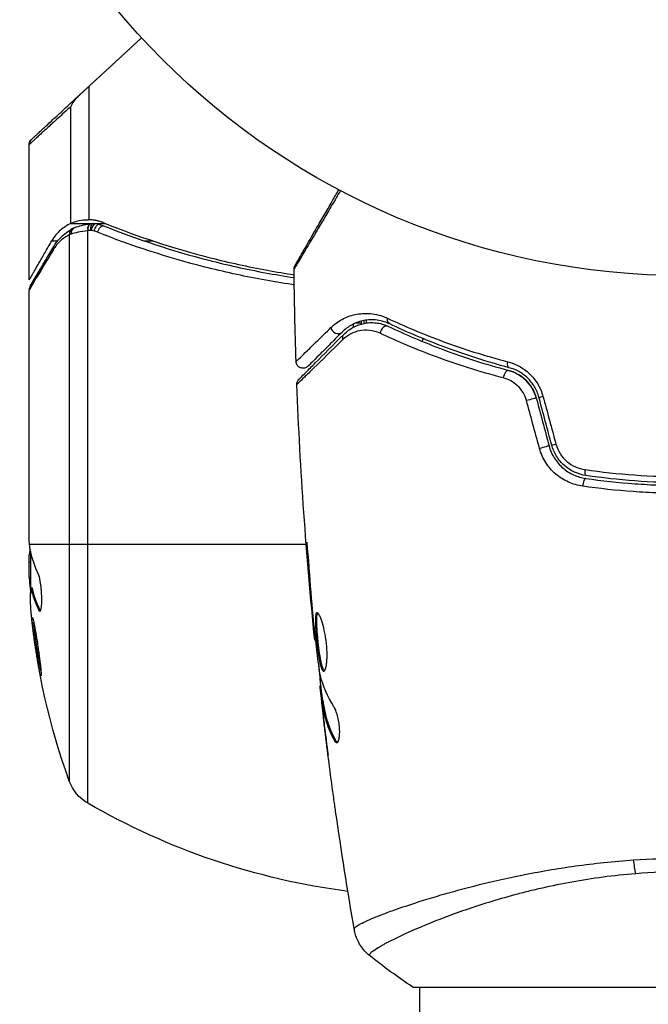
# Model space of a CAD drawing. Units: millimetres. Extents: x -3290 to 5712, y -5347 to 4543.
# Drawn here: x 3198 to 3243, y -2269 to -2199 of the extents above; entities that cross this region are included whole.
import ezdxf

# ---------------------------------------------------------------- set-up
doc = ezdxf.new("R2010")
doc.units = ezdxf.units.MM
doc.header["$LTSCALE"] = 20
doc.layers.add('2d', color=230, linetype='Continuous')
doc.layers.add('EN16630-TrainingSpace_Hatch', color=20, linetype='Continuous')

msp = doc.modelspace()

# ---------------------------------------------------------------- hatches: boundary and pattern name
at = {"layer": 'EN16630-TrainingSpace_Hatch'}
h = msp.add_hatch(dxfattribs=at)
h.set_pattern_fill('ANSI31', color=256, scale=100)
h.paths.add_polyline_path([(3068.823, 1287.608, 0.240315), (2252.739, 1293.631, 0.091763), (2075.993, 1337.02), (145.693, 1448.558, 0.185663), (-196.212, 1339.253, 0.206233), (-904.923, 1287.652, 1.224476), (-1365.6, -1381.579), (-1365.6, -2297.15, 0.414214), (-1115.6, -2547.15), (-715.269, -2547.15, 1.49599), (999.941, -3235.15), (1164.059, -3235.15, 1.026273), (3163.159, -3205), (3746, -3205, 0.414214), (4246, -2705, 0.414214), (3746, -2205), (3572.342, -2205, 0.146061), (3654.15, -1930.928), (3654.15, -1379.736, 1.169697)])
h.paths.add_polyline_path([(283.6, -266.322), (1755.85, -351.393), (1755.85, -1930.928, 0.128098), (1819.384, -2174.85), (283.6, -2174.85)], flags=16)
h.paths.add_polyline_path([(500, 2023.41, 1), (-500, 2023.41, 1)])
h.paths.add_polyline_path([(2664, 2023.41, 1), (1664, 2023.41, 1)])

# ---------------------------------------------------------------- linework, layer by layer
at = {"layer": '2d'}
for p, q in [((3203.29, -2212.988), (3203.29, -2203.412)), ((3201.971, -2213.26), (3201.971, -2204.875)), ((3199, -2217.297), (3199, -2207.589)), ((3201.971, -2213.26), (3203.504, -2213.26)), ((3203.374, -2213.277), (3203.393, -2213.274)), ((3203.81, -2213.26), (3204.479, -2213.26)), ((3201.871, -2214.057), (3201.871, -2253.23)), ((3203.189, -2254.806), (3203.189, -2213.772)), ((3200.622, -2214.487), (3201.046, -2214.487)), ((3207.204, -2214.487), (3207.827, -2214.487)), ((3199, -2236.015), (3199, -2218.004)), ((3222.24, -2220.683), (3222.24, -2220.459)), ((3222.8, -2220.392), (3222.388, -2220.392)), ((3222.8, -2220.392), (3222.8, -2220.461)), ((3223, -2220.413), (3223, -2220.214)), ((3223.163, -2220.385), (3223.163, -2220.184)), ((3199.021, -2236.25), (3218.85, -2236.25)), ((3218.891, -2236.25), (3218.891, -2236.25)), ((3199.1, -2236.755), (3199.1, -2239.408)), ((3218.986, -2236.943), (3218.937, -2236.943)), ((3199, -2238.601), (3199, -2237.017)), ((3199.1, -2237.528), (3199, -2237.528)), ((3199.1, -2239.045), (3199.029, -2239.045)), ((3199.223, -2239.405), (3199.122, -2239.405)), ((3199.771, -2240.957), (3199.67, -2240.957)), ((3219.316, -2240.999), (3219.271, -2240.999)), ((3219.409, -2242.025), (3219.364, -2242.025)), ((3219.531, -2243.135), (3219.465, -2243.135)), ((3219.914, -2246.408), (3219.832, -2246.408)), ((3219.933, -2246.573), (3219.838, -2246.573)), ((3220.067, -2247.449), (3219.966, -2247.449)), ((3220.097, -2247.6), (3219.997, -2247.6)), ((3220.015, -2248.011), (3219.999, -2248.011)), ((3220.061, -2248.011), (3220.061, -2248.011)), ((3220.157, -2249.255), (3220.15, -2249.255)), ((3220.977, -2250.318), (3220.873, -2250.318)), ((3227, -2261.855), (3227, -2261.855)), ((3226.5, -2268), (3265.5, -2268)), ((3227, -3142), (3227, -2268))]:
    msp.add_line(p, q, dxfattribs=at)
msp.add_circle((3246, -2164), 53, dxfattribs=at)
for start, end in [(148.31785, 148.31982), (154.61748, 158.43811)]:
    msp.add_arc((3229.948, -2222.8), 3, start, end, dxfattribs=at)
at = {"layer": '2d', "extrusion": (0, 0, -1)}
for centre, radius, start, end in [((-3248.9, -2236.25), 49.9, 356.18651, 356.37206), ((-3248.9, -2236.25), 50, 340.14775, 354.42249), ((-3204.693, -2252.211), 3, 300.10174, 340.14775), ((-3228.265, -2211.55), 50, 277.38092, 300.10174)]:
    msp.add_arc(centre, radius, start, end, dxfattribs=at)
at = {"layer": '2d'}
for centre, major_axis, ratio, start_param, end_param in [((3202.342, -2214.057), (-0.236, 0.441), 0.925423, 0.000039, 1.111085), ((3202.452, -2214.009), (-0.172, 0.47), 0.884978, -0.000013, 1.258086), ((3203.439, -2213.772), (-0.066, 0.496), 0.498291, 0, 1.505044), ((3203.458, -2213.77), (-0.065, 0.496), 0.49795, 0, 1.505539), ((3203.636, -2213.747), (-0.06, 0.496), 0.494864, -0.000001, 1.511252), ((3201.191, -2215.153), (-0.43, 0.255), 0.879292, 0, 0.593981), ((3221.074, -2220.684), (-0.354, 0.354), 0.858093, 0.936343, 3.141593), ((3224.537, -2221.082), (0.215, 0.451), 0.738794, 0, 2.001711), ((3233.221, -2224.265), (0.128, 0.483), 0.452672, 0, 1.804422), ((3236.013, -2225.583), (0.483, 0.129), 0.013447, 3.141593, 4.298037), ((3236.93, -2229.005), (0.483, 0.129), 0.032323, 3.141593, 4.326459), ((3238.812, -2232.019), (0.072, 0.495), 0.269641, 0, 1.748088), ((3248.9, -2235.924), (-49.995, 0), 0.886633, 0.070459, 0.087901), ((3248.9, -2237.759), (-49.974, 0), 0.372483, 0.088567, 0.172666)]:
    msp.add_ellipse(centre, major_axis=major_axis, ratio=ratio, start_param=start_param, end_param=end_param, dxfattribs=at)
at = {"layer": '2d', "extrusion": (0, 0, -1)}
for centre, major_axis, ratio, start_param, end_param in [((3203.714, -2213.751), (0.1, 0.49), 0.488334, 4.612807, 6.283185), ((3203.898, -2213.795), (0.137, 0.481), 0.47782, 4.577178, 6.283185), ((3204.145, -2213.88), (0.186, 0.464), 0.459792, 4.529702, 6.283185), ((3225.053, -2219.998), (0.215, 0.451), 0.71706, 3.141593, 4.29116), ((3221.923, -2221.532), (-0.354, 0.354), 0.819777, 5.314265, 6.283185), ((3233.528, -2223.105), (0.128, 0.483), 0.440374, 3.141593, 4.484937), ((3234.854, -2225.894), (0.483, 0.129), 0.001815, 0, 2.030732), ((3235.771, -2229.316), (0.483, 0.129), 0.020866, 0, 2.00228), ((3238.985, -2230.832), (0.072, 0.495), 0.26225, 3.141593, 4.539766), ((3248.9, -2235.1), (49.984, 0), 0.385779, 2.968909, 3.057634), ((3248.9, -2240.176), (49.809, 0), 0.438198, 3.098827, 3.176946), ((3248.9, -2237.759), (49.874, 0), 0.372483, 2.968576, 3.052848), ((3242.78, -2258.211), (-0.24, 2.99), 0.174612, 4.139839, 4.499127)]:
    msp.add_ellipse(centre, major_axis=major_axis, ratio=ratio, start_param=start_param, end_param=end_param, dxfattribs=at)
at = {"layer": '2d'}
for points, weights in [([(3207.05, -2199.942), (3205.769, -2201.124), (3204.515, -2202.282), (3203.29, -2203.412)], [0.999467913094, 0.999044688549, 0.999222050852, 1]), ([(3203.29, -2203.412), (3202.997, -2203.682), (3202.736, -2203.922), (3202.516, -2204.126)], [1, 0.990567849651, 0.990567849651, 1]), ([(3199.161, -2207.222), (3199.161, -2207.222), (3200.295, -2206.175), (3202.516, -2204.126)], [0.992616043816, 0.983720868043, 0.986182186772, 1]), ([(3201.971, -2204.875), (3200.003, -2206.673), (3199, -2207.589), (3199, -2207.589)], [1, 0.987749480855, 0.985446819713, 0.993092016574]), ([(3199, -2217.297), (3199, -2217.297), (3199.547, -2216.35), (3200.622, -2214.487)], [0.983775506511, 0.983775506511, 0.989183671007, 1])]:
    msp.add_rational_spline(points, weights, degree=3, dxfattribs=at)
for points, knots in [([(3202.516, -2204.126), (3202.393, -2204.24), (3202.288, -2204.363), (3202.107, -2204.615), (3202.031, -2204.746), (3201.971, -2204.875)], [0, 0, 0, 0, 0.000658485, 0.000658485, 0.001316969, 0.001316969, 0.001316969, 0.001316969]), ([(3199, -2207.589), (3199, -2207.589), (3199, -2207.589), (3199, -2207.587), (3199, -2207.585), (3199, -2207.581), (3199, -2207.578), (3199.001, -2207.569), (3199.001, -2207.562), (3199.004, -2207.519), (3199.01, -2207.483), (3199.036, -2207.395), (3199.061, -2207.345), (3199.106, -2207.28), (3199.122, -2207.262), (3199.144, -2207.239), (3199.149, -2207.233), (3199.157, -2207.225), (3199.159, -2207.224), (3199.161, -2207.222)], [0, 0, 0, 0, 0.00001341, 0.00001341, 0.00058538, 0.00058538, 0.00134803, 0.00134803, 0.00338209, 0.00338209, 0.01427035, 0.01427035, 0.03070866, 0.03070866, 0.03792686, 0.03792686, 0.04032753, 0.04032753, 0.04112756, 0.04112756, 0.04112756, 0.04112756]), ([(3199.013, -2207.474), (3199.013, -2207.474), (3199.019, -2207.465), (3199.038, -2207.432), (3199.046, -2207.418), (3199.063, -2207.388), (3199.069, -2207.377), (3199.081, -2207.356), (3199.086, -2207.349), (3199.094, -2207.334), (3199.097, -2207.329), (3199.103, -2207.319), (3199.105, -2207.315), (3199.109, -2207.308), (3199.111, -2207.306), (3199.115, -2207.299), (3199.117, -2207.294), (3199.123, -2207.284), (3199.125, -2207.281), (3199.128, -2207.276), (3199.129, -2207.274), (3199.132, -2207.269), (3199.133, -2207.267), (3199.137, -2207.261), (3199.138, -2207.258), (3199.142, -2207.251), (3199.144, -2207.247), (3199.149, -2207.24), (3199.151, -2207.237), (3199.154, -2207.23), (3199.155, -2207.228), (3199.157, -2207.225), (3199.157, -2207.226), (3199.157, -2207.226)], [0, 0, 0, 0, 0.001149775, 0.001149775, 0.001724662, 0.001724662, 0.002012105, 0.002012105, 0.002155827, 0.002155827, 0.002227688, 0.002227688, 0.002263619, 0.002263619, 0.002281584, 0.002281584, 0.002299549, 0.002299549, 0.002317514, 0.002317514, 0.00233548, 0.00233548, 0.00237141, 0.00237141, 0.002443271, 0.002443271, 0.002586993, 0.002586993, 0.002874436, 0.002874436, 0.003449324, 0.003449324, 0.004599098, 0.004599098, 0.004599098, 0.004599098]), ([(3218.051, -2216.267), (3218.051, -2216.267), (3218.053, -2216.262), (3218.062, -2216.247), (3218.066, -2216.24), (3218.076, -2216.223), (3218.078, -2216.22), (3218.082, -2216.212), (3218.084, -2216.209), (3218.108, -2216.168), (3218.144, -2216.105), (3218.252, -2215.917), (3218.325, -2215.791), (3218.46, -2215.557), (3218.51, -2215.471), (3218.616, -2215.287), (3218.673, -2215.189), (3218.973, -2214.668), (3219.266, -2214.161), (3219.766, -2213.295), (3219.943, -2212.988), (3220.316, -2212.343), (3220.511, -2212.005), (3220.867, -2211.388), (3221.026, -2211.114), (3221.188, -2210.833)], [0.03007316, 0.03007316, 0.03007316, 0.03007316, 0.0365021, 0.0365021, 0.04015231, 0.04015231, 0.04106486, 0.04106486, 0.04197741, 0.04197741, 0.04380252, 0.04380252, 0.04562762, 0.04562762, 0.04654017, 0.04654017, 0.04745273, 0.04745273, 0.05110294, 0.05110294, 0.05292804, 0.05292804, 0.05475315, 0.05475315, 0.05614804, 0.05614804, 0.05614804, 0.05614804]), ([(3221.304, -2210.895), (3221.096, -2211.248), (3220.894, -2211.592), (3220.493, -2212.272), (3220.295, -2212.609), (3219.917, -2213.252), (3219.737, -2213.557), (3219.229, -2214.418), (3218.932, -2214.922), (3218.627, -2215.44), (3218.569, -2215.537), (3218.461, -2215.721), (3218.41, -2215.806), (3218.272, -2216.04), (3218.197, -2216.166), (3218.084, -2216.356), (3218.046, -2216.419), (3218.019, -2216.464), (3218.016, -2216.468), (3218.012, -2216.476), (3218.009, -2216.479), (3218, -2216.495), (3217.995, -2216.503), (3217.986, -2216.517), (3217.984, -2216.522), (3217.984, -2216.522)], [0.00194377, 0.00194377, 0.00194377, 0.00194377, 0.00372039, 0.00372039, 0.00558058, 0.00558058, 0.00744077, 0.00744077, 0.01116116, 0.01116116, 0.01209126, 0.01209126, 0.01302136, 0.01302136, 0.01488155, 0.01488155, 0.01674174, 0.01674174, 0.01767184, 0.01767184, 0.01860194, 0.01860194, 0.02232232, 0.02232232, 0.02888402, 0.02888402, 0.02888402, 0.02888402]), ([(3202.858, -2213.009), (3202.658, -2213.034), (3202.479, -2213.076), (3202.182, -2213.169), (3202.061, -2213.219), (3201.971, -2213.26)], [0.000526185, 0.000526185, 0.000526185, 0.000526185, 0.001315456, 0.001315456, 0.002104727, 0.002104727, 0.002104727, 0.002104727]), ([(3204.342, -2213.205), (3204.22, -2213.155), (3204.066, -2213.103), (3203.788, -2213.04), (3203.686, -2213.022), (3203.487, -2212.998), (3203.39, -2212.99), (3203.29, -2212.988)], [0, 0, 0, 0, 0.000837367, 0.000837367, 0.001256051, 0.001256051, 0.001614486, 0.001614486, 0.001614486, 0.001614486]), ([(3201.971, -2213.26), (3201.705, -2213.382), (3201.46, -2213.539), (3201.123, -2213.837), (3201.015, -2213.946), (3200.811, -2214.192), (3200.714, -2214.328), (3200.622, -2214.487)], [0, 0, 0, 0, 0.5, 0.5, 0.75, 0.75, 1, 1, 1, 1]), ([(3200.761, -2214.898), (3201.023, -2214.457), (3201.331, -2214.145), (3201.809, -2213.789), (3201.955, -2213.697), (3202.106, -2213.616)], [0, 0, 0, 0, 0.2877109, 0.2877109, 0.4071689, 0.4071689, 0.4071689, 0.4071689]), ([(3202.28, -2213.539), (3202.408, -2213.492), (3202.575, -2213.438), (3202.947, -2213.346), (3203.153, -2213.306), (3203.374, -2213.277)], [0, 0, 0, 0, 0.080246, 0.080246, 0.1557756, 0.1557756, 0.1557756, 0.1557756]), ([(3202.28, -2213.539), (3202.407, -2213.493), (3202.573, -2213.439), (3202.945, -2213.346), (3203.152, -2213.306), (3203.374, -2213.277)], [0, 0, 0, 0, 0.0798684, 0.0798684, 0.1557777, 0.1557777, 0.1557777, 0.1557777]), ([(3204.332, -2213.416), (3206.727, -2214.379), (3209.236, -2215.211), (3213.185, -2216.225), (3214.532, -2216.524), (3216.597, -2216.908), (3217.291, -2217.024), (3217.991, -2217.129)], [0, 0, 0, 0, 0.00862373, 0.00862373, 0.0129356, 0.0129356, 0.01507324, 0.01507324, 0.01507324, 0.01507324]), ([(3204.342, -2213.205), (3206.77, -2214.184), (3209.311, -2215.026), (3213.307, -2216.049), (3214.67, -2216.349), (3216.7, -2216.722), (3217.342, -2216.829), (3217.988, -2216.926)], [0, 0, 0, 0, 0.00869705, 0.00869705, 0.01304558, 0.01304558, 0.0150207, 0.0150207, 0.0150207, 0.0150207]), ([(3201.871, -2214.057), (3201.649, -2214.175), (3201.44, -2214.32), (3201.149, -2214.587), (3201.055, -2214.684), (3200.876, -2214.9), (3200.79, -2215.018), (3200.709, -2215.153)], [0, 0, 0, 0, 0.001998239, 0.001998239, 0.002997359, 0.002997359, 0.003996479, 0.003996479, 0.003996479, 0.003996479]), ([(3203.189, -2213.772), (3202.932, -2213.801), (3202.704, -2213.838), (3202.302, -2213.923), (3202.134, -2213.969), (3202.004, -2214.009)], [0, 0, 0, 0, 0.000882531, 0.000882531, 0.001765062, 0.001765062, 0.001765062, 0.001765062]), ([(3203.387, -2213.747), (3203.344, -2213.753), (3203.301, -2213.758), (3203.258, -2213.763), (3203.242, -2213.765), (3203.225, -2213.768), (3203.208, -2213.77)], [0, 0, 0, 0, 0.0001497446, 0.0001497446, 0.0001497446, 0.0002085296, 0.0002085296, 0.0002085296, 0.0002085296]), ([(3217.998, -2217.651), (3217.943, -2217.643), (3217.888, -2217.634), (3217.115, -2217.52), (3216.403, -2217.402), (3214.295, -2217.015), (3212.923, -2216.714), (3208.902, -2215.691), (3206.345, -2214.852), (3203.902, -2213.88)], [0.00205324, 0.00205324, 0.00205324, 0.00205324, 0.0022235, 0.0022235, 0.00444701, 0.00444701, 0.00889401, 0.00889401, 0.01778802, 0.01778802, 0.01778802, 0.01778802]), ([(3199.069, -2217.749), (3199.241, -2217.46), (3199.64, -2216.786), (3200.377, -2215.544), (3200.563, -2215.232), (3200.761, -2214.898)], [0, 0, 0, 0, 0.817849, 0.817849, 1.062668, 1.062668, 1.062668, 1.062668]), ([(3200.709, -2215.153), (3200.27, -2215.886), (3199.901, -2216.501), (3199.468, -2217.224), (3199.343, -2217.431), (3199.138, -2217.774), (3199.057, -2217.909), (3199, -2218.004)], [0, 0, 0, 0, 0.00535017, 0.00535017, 0.00802526, 0.00802526, 0.01070034, 0.01070034, 0.01070034, 0.01070034]), ([(3217.984, -2216.522), (3217.983, -2216.468), (3217.991, -2216.413), (3218.014, -2216.345), (3218.02, -2216.328), (3218.033, -2216.299), (3218.039, -2216.287), (3218.047, -2216.273), (3218.049, -2216.27), (3218.05, -2216.268), (3218.05, -2216.267), (3218.051, -2216.267), (3218.051, -2216.267), (3218.051, -2216.267)], [0, 0, 0, 0, 0.01618521, 0.01618521, 0.02162878, 0.02162878, 0.02570578, 0.02570578, 0.02646963, 0.02646963, 0.02661285, 0.02661285, 0.02662533, 0.02662533, 0.02662533, 0.02662533]), ([(3220.62, -2220.719), (3220.862, -2220.482), (3221.128, -2220.288), (3221.707, -2219.975), (3222.02, -2219.856), (3222.533, -2219.745), (3222.711, -2219.719), (3223.078, -2219.695), (3223.266, -2219.697), (3223.844, -2219.749), (3224.248, -2219.844), (3224.67, -2220.042)], [0, 0, 0, 0, 0.001963063, 0.001963063, 0.003926126, 0.003926126, 0.004907657, 0.004907657, 0.005889189, 0.005889189, 0.007852252, 0.007852252, 0.007852252, 0.007852252]), ([(3224.67, -2220.042), (3225.881, -2220.611), (3227.205, -2221.174), (3230.075, -2222.23), (3231.62, -2222.724), (3233.291, -2223.16)], [0, 0, 0, 0, 0.00567021, 0.00567021, 0.01134043, 0.01134043, 0.01134043, 0.01134043]), ([(3218.128, -2223.147), (3218.128, -2223.147), (3218.132, -2223.143), (3218.142, -2223.133), (3218.148, -2223.128), (3218.16, -2223.116), (3218.165, -2223.111), (3218.176, -2223.101), (3218.179, -2223.098), (3218.264, -2223.018), (3218.518, -2222.772), (3219.145, -2222.162), (3219.394, -2221.919), (3219.959, -2221.366), (3220.275, -2221.057), (3220.62, -2220.719)], [0.02281952, 0.02281952, 0.02281952, 0.02281952, 0.02808898, 0.02808898, 0.03089788, 0.03089788, 0.03230233, 0.03230233, 0.03370678, 0.03370678, 0.03932457, 0.03932457, 0.04213347, 0.04213347, 0.04494237, 0.04494237, 0.04494237, 0.04494237]), ([(3224.838, -2220.45), (3224.474, -2220.276), (3224.13, -2220.197), (3223.64, -2220.156), (3223.482, -2220.155), (3223.173, -2220.178), (3223.024, -2220.201), (3222.595, -2220.299), (3222.333, -2220.402), (3221.85, -2220.671), (3221.629, -2220.836), (3221.428, -2221.037)], [0, 0, 0, 0, 0.001851544, 0.001851544, 0.002777316, 0.002777316, 0.003703088, 0.003703088, 0.005554632, 0.005554632, 0.007406175, 0.007406175, 0.007406175, 0.007406175]), ([(3221.569, -2221.179), (3221.775, -2220.973), (3222.003, -2220.809), (3222.484, -2220.555), (3222.738, -2220.465), (3223.142, -2220.385), (3223.28, -2220.368), (3223.565, -2220.355), (3223.711, -2220.359), (3224.151, -2220.408), (3224.449, -2220.486), (3224.752, -2220.63)], [0, 0, 0, 0, 0.001345717, 0.001345717, 0.002691433, 0.002691433, 0.003364292, 0.003364292, 0.00403715, 0.00403715, 0.005382867, 0.005382867, 0.005382867, 0.005382867]), ([(3224.752, -2220.63), (3225.939, -2221.195), (3227.249, -2221.76), (3230.11, -2222.83), (3231.66, -2223.335), (3233.349, -2223.782)], [0, 0, 0, 0, 0.00577336, 0.00577336, 0.01154671, 0.01154671, 0.01154671, 0.01154671]), ([(3233.4, -2223.589), (3231.743, -2223.15), (3230.209, -2222.652), (3227.359, -2221.589), (3226.043, -2221.023), (3224.838, -2220.45)], [0, 0, 0, 0, 0.00561537, 0.00561537, 0.01123074, 0.01123074, 0.01123074, 0.01123074]), ([(3218.332, -2224.416), (3218.332, -2224.416), (3218.337, -2224.411), (3218.351, -2224.397), (3218.358, -2224.39), (3218.373, -2224.375), (3218.376, -2224.372), (3218.383, -2224.365), (3218.386, -2224.362), (3218.401, -2224.347), (3218.425, -2224.323), (3218.537, -2224.211), (3218.666, -2224.082), (3218.933, -2223.815), (3219.036, -2223.712), (3219.262, -2223.486), (3219.385, -2223.363), (3220.054, -2222.694), (3220.747, -2222.001), (3221.569, -2221.179)], [0.02464336, 0.02464336, 0.02464336, 0.02464336, 0.03015026, 0.03015026, 0.03316528, 0.03316528, 0.03391904, 0.03391904, 0.0346728, 0.0346728, 0.03618031, 0.03618031, 0.03919533, 0.03919533, 0.04070285, 0.04070285, 0.04221036, 0.04221036, 0.04824041, 0.04824041, 0.04824041, 0.04824041]), ([(3221.428, -2221.037), (3221.086, -2221.379), (3220.775, -2221.69), (3220.359, -2222.106), (3220.228, -2222.237), (3219.985, -2222.48), (3219.872, -2222.594), (3219.357, -2223.108), (3219.109, -2223.357), (3219.038, -2223.427), (3219.034, -2223.431), (3219.028, -2223.437), (3219.025, -2223.44), (3219.017, -2223.448), (3219.012, -2223.453), (3219, -2223.465), (3218.995, -2223.47), (3218.985, -2223.48), (3218.981, -2223.484), (3218.981, -2223.484)], [0, 0, 0, 0, 0.00280724, 0.00280724, 0.00421086, 0.00421086, 0.00561448, 0.00561448, 0.01122897, 0.01122897, 0.01193078, 0.01193078, 0.01263259, 0.01263259, 0.01403621, 0.01403621, 0.01684345, 0.01684345, 0.02211228, 0.02211228, 0.02211228, 0.02211228]), ([(3224.145, -2221.126), (3223.885, -2221.004), (3223.633, -2220.941), (3223.142, -2220.888), (3222.903, -2220.901), (3222.456, -2220.988), (3222.244, -2221.062), (3221.845, -2221.269), (3221.656, -2221.402), (3221.484, -2221.571)], [0, 0, 0, 0, 0.001259257, 0.001259257, 0.002518515, 0.002518515, 0.003777772, 0.003777772, 0.005037029, 0.005037029, 0.005037029, 0.005037029]), ([(3232.978, -2224.321), (3231.247, -2223.87), (3229.654, -2223.359), (3226.714, -2222.274), (3225.366, -2221.7), (3224.145, -2221.126)], [0, 0, 0, 0, 0.00590649, 0.00590649, 0.01181297, 0.01181297, 0.01181297, 0.01181297]), ([(3221.484, -2221.571), (3220.65, -2222.389), (3219.948, -2223.076), (3219.269, -2223.739), (3219.143, -2223.862), (3218.913, -2224.086), (3218.809, -2224.187), (3218.535, -2224.454), (3218.403, -2224.582), (3218.285, -2224.695), (3218.259, -2224.719), (3218.241, -2224.735), (3218.238, -2224.738), (3218.232, -2224.745), (3218.228, -2224.748), (3218.213, -2224.762), (3218.206, -2224.769), (3218.191, -2224.784), (3218.186, -2224.788), (3218.186, -2224.788)], [0, 0, 0, 0, 0.00608343, 0.00608343, 0.00760429, 0.00760429, 0.00912515, 0.00912515, 0.01216686, 0.01216686, 0.01368772, 0.01368772, 0.01444815, 0.01444815, 0.01520858, 0.01520858, 0.01825029, 0.01825029, 0.02381452, 0.02381452, 0.02381452, 0.02381452]), ([(3218.981, -2223.484), (3218.961, -2223.504), (3218.939, -2223.522), (3218.894, -2223.554), (3218.87, -2223.568), (3218.81, -2223.598), (3218.771, -2223.611), (3218.693, -2223.628), (3218.653, -2223.632), (3218.572, -2223.629), (3218.532, -2223.623), (3218.455, -2223.602), (3218.417, -2223.586), (3218.348, -2223.547), (3218.315, -2223.523), (3218.256, -2223.468), (3218.23, -2223.437), (3218.186, -2223.37), (3218.169, -2223.333), (3218.139, -2223.248), (3218.129, -2223.197), (3218.128, -2223.147)], [0, 0, 0, 0, 0.0084355, 0.0084355, 0.0166369, 0.0166369, 0.0286592, 0.0286592, 0.0406815, 0.0406815, 0.0527038, 0.0527038, 0.0647261, 0.0647261, 0.0767484, 0.0767484, 0.0887707, 0.0887707, 0.100793, 0.100793, 0.1158822, 0.1158822, 0.1158822, 0.1158822]), ([(3233.291, -2223.16), (3233.573, -2223.233), (3233.846, -2223.34), (3234.241, -2223.556), (3234.371, -2223.638), (3234.619, -2223.818), (3234.738, -2223.916), (3234.962, -2224.129), (3235.069, -2224.244), (3235.268, -2224.491), (3235.36, -2224.622), (3235.607, -2225.031), (3235.735, -2225.328), (3235.82, -2225.641)], [0, 0, 0, 0, 0.000959727, 0.000959727, 0.001439591, 0.001439591, 0.001919454, 0.001919454, 0.002399318, 0.002399318, 0.002879181, 0.002879181, 0.003838909, 0.003838909, 0.003838909, 0.003838909]), ([(3235.53, -2225.712), (3235.458, -2225.443), (3235.349, -2225.187), (3235.139, -2224.836), (3235.061, -2224.723), (3234.892, -2224.511), (3234.802, -2224.413), (3234.611, -2224.231), (3234.512, -2224.147), (3234.302, -2223.993), (3234.193, -2223.924), (3233.861, -2223.741), (3233.633, -2223.651), (3233.4, -2223.589)], [0, 0, 0, 0, 0.000837423, 0.000837423, 0.001256134, 0.001256134, 0.001674846, 0.001674846, 0.002093557, 0.002093557, 0.002512269, 0.002512269, 0.003349692, 0.003349692, 0.003349692, 0.003349692]), ([(3235.337, -2225.764), (3235.272, -2225.524), (3235.177, -2225.293), (3234.92, -2224.854), (3234.764, -2224.656), (3234.404, -2224.306), (3234.205, -2224.16), (3233.785, -2223.926), (3233.567, -2223.84), (3233.349, -2223.782)], [0, 0, 0, 0, 0.000754737, 0.000754737, 0.001509473, 0.001509473, 0.00226421, 0.00226421, 0.003018947, 0.003018947, 0.003018947, 0.003018947]), ([(3233.349, -2223.782), (3233.575, -2223.842), (3233.798, -2223.932), (3234.11, -2224.108), (3234.211, -2224.173), (3234.406, -2224.319), (3234.5, -2224.399), (3234.764, -2224.657), (3234.919, -2224.854), (3235.174, -2225.287), (3235.271, -2225.518), (3235.337, -2225.764)], [0, 0, 0, 0, 0.000760497, 0.000760497, 0.001140745, 0.001140745, 0.001520994, 0.001520994, 0.002281491, 0.002281491, 0.003041988, 0.003041988, 0.003041988, 0.003041988]), ([(3218.186, -2224.788), (3218.184, -2224.735), (3218.191, -2224.68), (3218.217, -2224.593), (3218.231, -2224.559), (3218.26, -2224.506), (3218.272, -2224.487), (3218.3, -2224.45), (3218.316, -2224.432), (3218.332, -2224.416)], [0, 0, 0, 0, 0.01617283, 0.01617283, 0.0271653, 0.0271653, 0.0340586, 0.0340586, 0.04108883, 0.04108883, 0.04108883, 0.04108883]), ([(3234.64, -2225.952), (3234.583, -2225.745), (3234.5, -2225.552), (3234.282, -2225.191), (3234.15, -2225.029), (3233.854, -2224.748), (3233.689, -2224.629), (3233.345, -2224.441), (3233.163, -2224.369), (3232.978, -2224.321)], [0, 0, 0, 0, 0.000633008, 0.000633008, 0.001266016, 0.001266016, 0.001899024, 0.001899024, 0.002532032, 0.002532032, 0.002532032, 0.002532032]), ([(3236.254, -2229.186), (3236.337, -2229.497), (3236.467, -2229.793), (3236.801, -2230.325), (3237.01, -2230.568), (3237.359, -2230.872), (3237.482, -2230.964), (3237.739, -2231.13), (3237.876, -2231.205), (3238.292, -2231.395), (3238.582, -2231.481), (3238.884, -2231.525)], [0, 0, 0, 0, 0.000962618, 0.000962618, 0.001925236, 0.001925236, 0.002406545, 0.002406545, 0.002887854, 0.002887854, 0.003850472, 0.003850472, 0.003850472, 0.003850472]), ([(3238.913, -2231.327), (3238.341, -2231.243), (3237.797, -2230.993), (3237.141, -2230.414), (3236.951, -2230.19), (3236.64, -2229.689), (3236.524, -2229.421), (3236.447, -2229.134)], [0, 0, 0, 0, 0.001770151, 0.001770151, 0.002655226, 0.002655226, 0.003540301, 0.003540301, 0.003540301, 0.003540301]), ([(3236.752, -2229.068), (3236.818, -2229.311), (3236.918, -2229.537), (3237.186, -2229.958), (3237.348, -2230.145), (3237.907, -2230.626), (3238.365, -2230.83), (3238.845, -2230.898)], [0, 0, 0, 0, 0.000742905, 0.000742905, 0.001485811, 0.001485811, 0.002971622, 0.002971622, 0.002971622, 0.002971622]), ([(3238.668, -2232.088), (3238.313, -2232.037), (3237.972, -2231.938), (3237.481, -2231.718), (3237.321, -2231.631), (3237.017, -2231.439), (3236.873, -2231.332), (3236.599, -2231.098), (3236.468, -2230.968), (3236.227, -2230.691), (3236.118, -2230.545), (3235.823, -2230.083), (3235.669, -2229.739), (3235.571, -2229.379)], [0, 0, 0, 0, 0.001104106, 0.001104106, 0.001656159, 0.001656159, 0.002208212, 0.002208212, 0.002760265, 0.002760265, 0.003312318, 0.003312318, 0.004416423, 0.004416423, 0.004416423, 0.004416423]), ([(3238.845, -2230.898), (3240.013, -2231.065), (3241.193, -2231.193), (3243.578, -2231.363), (3244.782, -2231.407), (3246, -2231.407)], [0, 0, 0, 0, 0.003619448, 0.003619448, 0.007238896, 0.007238896, 0.007238896, 0.007238896]), ([(3253.087, -2231.327), (3251.932, -2231.495), (3250.763, -2231.623), (3248.986, -2231.752), (3248.39, -2231.785), (3247.19, -2231.829), (3246.584, -2231.839), (3244.78, -2231.839), (3243.59, -2231.794), (3241.234, -2231.622), (3240.067, -2231.495), (3238.913, -2231.327)], [0, 0, 0, 0, 0.0035954, 0.0035954, 0.00539309, 0.00539309, 0.00719079, 0.00719079, 0.01078619, 0.01078619, 0.01438158, 0.01438158, 0.01438158, 0.01438158]), ([(3238.884, -2231.525), (3240.042, -2231.693), (3241.214, -2231.822), (3242.997, -2231.952), (3243.596, -2231.984), (3244.801, -2232.028), (3245.41, -2232.039), (3247.226, -2232.039), (3248.423, -2231.994), (3250.789, -2231.821), (3251.959, -2231.693), (3253.116, -2231.525)], [0, 0, 0, 0, 0.0036116, 0.0036116, 0.0054174, 0.0054174, 0.0072232, 0.0072232, 0.01083479, 0.01083479, 0.01444639, 0.01444639, 0.01444639, 0.01444639]), ([(3246, -2232.609), (3245.378, -2232.609), (3244.752, -2232.598), (3243.513, -2232.553), (3242.898, -2232.52), (3241.065, -2232.388), (3239.859, -2232.258), (3238.668, -2232.088)], [0.007421983, 0.007421983, 0.007421983, 0.007421983, 0.009269849, 0.009269849, 0.011117714, 0.011117714, 0.014813445, 0.014813445, 0.014813445, 0.014813445]), ([(3219.075, -2237.985), (3219.063, -2237.817), (3219.049, -2237.64), (3219.026, -2237.371), (3219.018, -2237.283), (3219.002, -2237.108), (3218.994, -2237.021), (3218.97, -2236.775), (3218.955, -2236.623), (3218.929, -2236.372), (3218.918, -2236.27), (3218.901, -2236.134), (3218.894, -2236.098), (3218.889, -2236.098), (3218.888, -2236.107), (3218.888, -2236.142), (3218.888, -2236.168), (3218.894, -2236.34), (3218.912, -2236.609), (3218.937, -2236.943)], [0, 0, 0, 0, 0.000535625, 0.000535625, 0.000803438, 0.000803438, 0.001071251, 0.001071251, 0.001606876, 0.001606876, 0.002142502, 0.002142502, 0.002678127, 0.002678127, 0.00294594, 0.00294594, 0.003213752, 0.003213752, 0.004285003, 0.004285003, 0.004285003, 0.004285003]), ([(3199.07, -2236.606), (3199.056, -2236.638), (3199.044, -2236.684), (3199.02, -2236.814), (3199.009, -2236.906), (3199, -2237.017)], [0.000109179, 0.000109179, 0.000109179, 0.000109179, 0.000612586, 0.000612586, 0.001224972, 0.001224972, 0.001224972, 0.001224972]), ([(3199.67, -2240.957), (3199.701, -2241.023), (3199.731, -2241.057), (3199.774, -2241.055), (3199.788, -2241.046), (3199.813, -2241.01), (3199.825, -2240.983), (3199.858, -2240.88), (3199.875, -2240.777), (3199.898, -2240.523), (3199.904, -2240.369), (3199.902, -2240.037), (3199.895, -2239.856), (3199.876, -2239.586), (3199.868, -2239.495), (3199.85, -2239.319), (3199.84, -2239.234), (3199.783, -2238.818), (3199.722, -2238.551), (3199.659, -2238.413)], [0.000000216, 0.000000216, 0.000000216, 0.000000216, 0.000538822, 0.000538822, 0.000808126, 0.000808126, 0.001077429, 0.001077429, 0.001616036, 0.001616036, 0.002154642, 0.002154642, 0.002693249, 0.002693249, 0.002962552, 0.002962552, 0.003231855, 0.003231855, 0.004309069, 0.004309069, 0.004309069, 0.004309069]), ([(3219.631, -2241.146), (3219.61, -2241.146), (3219.591, -2241.159), (3219.559, -2241.213), (3219.546, -2241.253), (3219.516, -2241.411), (3219.508, -2241.568), (3219.51, -2241.862), (3219.513, -2241.971), (3219.523, -2242.201), (3219.531, -2242.323), (3219.549, -2242.579), (3219.56, -2242.713), (3219.584, -2242.983), (3219.598, -2243.12), (3219.627, -2243.398), (3219.643, -2243.534), (3219.676, -2243.803), (3219.694, -2243.936), (3219.731, -2244.189), (3219.75, -2244.309), (3219.789, -2244.536), (3219.81, -2244.643), (3219.873, -2244.931), (3219.919, -2245.086), (3220.011, -2245.293), (3220.058, -2245.348), (3220.105, -2245.348)], [0.006652238, 0.006652238, 0.006652238, 0.006652238, 0.007065568, 0.007065568, 0.007478898, 0.007478898, 0.008305558, 0.008305558, 0.008718887, 0.008718887, 0.009132217, 0.009132217, 0.009545547, 0.009545547, 0.009958877, 0.009958877, 0.010372206, 0.010372206, 0.010785536, 0.010785536, 0.011198866, 0.011198866, 0.011612196, 0.011612196, 0.012438855, 0.012438855, 0.013265515, 0.013265515, 0.013265515, 0.013265515]), ([(3220.155, -2245.326), (3220.149, -2245.321), (3220.143, -2245.315), (3220.114, -2245.282), (3220.09, -2245.242), (3220.043, -2245.138), (3220.021, -2245.074), (3219.976, -2244.924), (3219.954, -2244.836), (3219.911, -2244.644), (3219.891, -2244.539), (3219.851, -2244.312), (3219.832, -2244.189), (3219.777, -2243.812), (3219.743, -2243.536), (3219.699, -2243.124), (3219.685, -2242.985), (3219.661, -2242.714), (3219.65, -2242.582), (3219.632, -2242.327), (3219.624, -2242.202), (3219.614, -2241.972), (3219.611, -2241.865), (3219.609, -2241.569), (3219.617, -2241.412), (3219.648, -2241.253), (3219.661, -2241.213), (3219.68, -2241.181), (3219.683, -2241.176), (3219.686, -2241.172)], [0.00030701, 0.00030701, 0.00030701, 0.00030701, 0.000413434, 0.000413434, 0.000826868, 0.000826868, 0.001240303, 0.001240303, 0.001653737, 0.001653737, 0.002067171, 0.002067171, 0.002480605, 0.002480605, 0.003307474, 0.003307474, 0.003720908, 0.003720908, 0.004134342, 0.004134342, 0.004547777, 0.004547777, 0.004961211, 0.004961211, 0.005788079, 0.005788079, 0.006201514, 0.006201514, 0.006283371, 0.006283371, 0.006283371, 0.006283371]), ([(3220.105, -2245.348), (3220.128, -2245.348), (3220.151, -2245.334), (3220.194, -2245.281), (3220.215, -2245.24), (3220.253, -2245.134), (3220.27, -2245.07), (3220.301, -2244.916), (3220.314, -2244.826), (3220.334, -2244.63), (3220.341, -2244.522), (3220.349, -2244.289), (3220.349, -2244.165), (3220.343, -2243.908), (3220.337, -2243.773), (3220.316, -2243.499), (3220.302, -2243.362), (3220.268, -2243.086), (3220.248, -2242.946), (3220.202, -2242.678), (3220.177, -2242.548), (3220.094, -2242.169), (3220.032, -2241.942), (3219.937, -2241.655), (3219.906, -2241.57), (3219.844, -2241.421), (3219.813, -2241.356), (3219.754, -2241.252), (3219.727, -2241.213), (3219.676, -2241.16), (3219.652, -2241.146), (3219.631, -2241.146)], [0, 0, 0, 0, 0.000415765, 0.000415765, 0.00083153, 0.00083153, 0.001247295, 0.001247295, 0.00166306, 0.00166306, 0.002078825, 0.002078825, 0.002494589, 0.002494589, 0.002910354, 0.002910354, 0.003326119, 0.003326119, 0.003741884, 0.003741884, 0.004157649, 0.004157649, 0.004989179, 0.004989179, 0.005404944, 0.005404944, 0.005820709, 0.005820709, 0.006236474, 0.006236474, 0.006652238, 0.006652238, 0.006652238, 0.006652238]), ([(3199.845, -2245.693), (3199.851, -2245.693), (3199.855, -2245.68), (3199.858, -2245.625), (3199.858, -2245.585), (3199.853, -2245.479), (3199.848, -2245.412), (3199.835, -2245.259), (3199.826, -2245.171), (3199.805, -2244.973), (3199.793, -2244.867), (3199.765, -2244.638), (3199.75, -2244.515), (3199.716, -2244.261), (3199.698, -2244.13), (3199.66, -2243.861), (3199.64, -2243.723), (3199.579, -2243.314), (3199.536, -2243.04), (3199.453, -2242.537), (3199.411, -2242.303), (3199.355, -2242.01), (3199.338, -2241.923), (3199.306, -2241.771), (3199.291, -2241.705), (3199.265, -2241.6), (3199.253, -2241.56), (3199.234, -2241.506), (3199.226, -2241.492), (3199.22, -2241.492), (3199.208, -2241.492), (3199.205, -2241.547), (3199.212, -2241.706), (3199.217, -2241.772), (3199.23, -2241.927), (3199.238, -2242.015), (3199.259, -2242.21), (3199.271, -2242.319), (3199.299, -2242.548), (3199.314, -2242.669), (3199.364, -2243.052), (3199.402, -2243.325), (3199.464, -2243.738), (3199.484, -2243.873), (3199.526, -2244.14), (3199.548, -2244.273), (3199.59, -2244.526), (3199.611, -2244.646), (3199.651, -2244.873), (3199.671, -2244.981), (3199.726, -2245.271), (3199.76, -2245.428), (3199.813, -2245.638), (3199.833, -2245.693), (3199.845, -2245.693)], [0.00828109, 0.00828109, 0.00828109, 0.00828109, 0.00869387, 0.00869387, 0.00910665, 0.00910665, 0.00951942, 0.00951942, 0.0099322, 0.0099322, 0.01034497, 0.01034497, 0.01075775, 0.01075775, 0.01117052, 0.01117052, 0.0115833, 0.0115833, 0.01240885, 0.01240885, 0.0132344, 0.0132344, 0.01364718, 0.01364718, 0.01405995, 0.01405995, 0.01447273, 0.01447273, 0.0148855, 0.0148855, 0.0148855, 0.01571166, 0.01571166, 0.01612473, 0.01612473, 0.01653781, 0.01653781, 0.01695089, 0.01695089, 0.01736396, 0.01736396, 0.01819011, 0.01819011, 0.01860319, 0.01860319, 0.01901627, 0.01901627, 0.01942934, 0.01942934, 0.01984242, 0.01984242, 0.02066857, 0.02066857, 0.02149473, 0.02149473, 0.02149473, 0.02149473]), ([(3199.841, -2245.325), (3199.825, -2245.251), (3199.808, -2245.167), (3199.772, -2244.979), (3199.752, -2244.874), (3199.712, -2244.646), (3199.691, -2244.523), (3199.628, -2244.146), (3199.585, -2243.871), (3199.524, -2243.463), (3199.504, -2243.325), (3199.466, -2243.055), (3199.448, -2242.925), (3199.415, -2242.671), (3199.4, -2242.548), (3199.372, -2242.318), (3199.36, -2242.212), (3199.34, -2242.02), (3199.331, -2241.935), (3199.325, -2241.86)], [0.006174488, 0.006174488, 0.006174488, 0.006174488, 0.00656405, 0.00656405, 0.006976911, 0.006976911, 0.007389773, 0.007389773, 0.008215496, 0.008215496, 0.008628358, 0.008628358, 0.00904122, 0.00904122, 0.009454081, 0.009454081, 0.009866943, 0.009866943, 0.010260926, 0.010260926, 0.010260926, 0.010260926]), ([(3219.364, -2242.025), (3219.38, -2242.197), (3219.394, -2242.351), (3219.419, -2242.625), (3219.43, -2242.745), (3219.447, -2242.936), (3219.454, -2243.01), (3219.463, -2243.11), (3219.465, -2243.135), (3219.465, -2243.135)], [0, 0, 0, 0, 0.000630096, 0.000630096, 0.001260193, 0.001260193, 0.001890289, 0.001890289, 0.002520386, 0.002520386, 0.002520386, 0.002520386]), ([(3219.838, -2245.518), (3219.754, -2244.95), (3219.678, -2244.382), (3219.541, -2243.244), (3219.48, -2242.674), (3219.418, -2242.104)], [0, 0, 0, 0, 0.001910154, 0.001910154, 0.003820307, 0.003820307, 0.003820307, 0.003820307]), ([(3219.838, -2246.573), (3219.842, -2246.611), (3219.848, -2246.675), (3219.867, -2246.853), (3219.879, -2246.962), (3219.922, -2247.35), (3219.96, -2247.674), (3219.999, -2248.011)], [0, 0, 0, 0, 0.000502775, 0.000502775, 0.001005549, 0.001005549, 0.002011098, 0.002011098, 0.002011098, 0.002011098]), ([(3219.993, -2247.801), (3219.983, -2247.708), (3219.976, -2247.633), (3219.966, -2247.517), (3219.964, -2247.479), (3219.965, -2247.425), (3219.976, -2247.474), (3219.997, -2247.6)], [0, 0, 0, 0, 0.000405419, 0.000405419, 0.000810838, 0.000810838, 0.001621676, 0.001621676, 0.001621676, 0.001621676]), ([(3220.097, -2247.6), (3220.087, -2247.537), (3220.079, -2247.494), (3220.07, -2247.456), (3220.068, -2247.449), (3220.067, -2247.449)], [0, 0, 0, 0, 0.0004054221, 0.0004054221, 0.0006379335, 0.0006379335, 0.0006379335, 0.0006379335]), ([(3220.193, -2249.557), (3220.152, -2249.22), (3220.115, -2248.901), (3220.046, -2248.3), (3220.017, -2248.032), (3219.993, -2247.801)], [0, 0, 0, 0, 0.001015532, 0.001015532, 0.002031065, 0.002031065, 0.002031065, 0.002031065]), ([(3219.997, -2247.6), (3220.033, -2247.829), (3220.064, -2248.059), (3220.159, -2248.515), (3220.219, -2248.742), (3220.436, -2249.422), (3220.63, -2249.871), (3220.873, -2250.318)], [0, 0, 0, 0, 0.001485171, 0.001485171, 0.002970341, 0.002970341, 0.005940682, 0.005940682, 0.005940682, 0.005940682]), ([(3220.977, -2250.318), (3220.733, -2249.871), (3220.538, -2249.422), (3220.32, -2248.742), (3220.26, -2248.515), (3220.165, -2248.059), (3220.134, -2247.829), (3220.097, -2247.6)], [0, 0, 0, 0, 0.002970524, 0.002970524, 0.004455786, 0.004455786, 0.005941048, 0.005941048, 0.005941048, 0.005941048]), ([(3221.037, -2250.472), (3221.073, -2250.472), (3221.107, -2250.447), (3221.166, -2250.35), (3221.192, -2250.277), (3221.231, -2250.091), (3221.244, -2249.976), (3221.255, -2249.719), (3221.252, -2249.575), (3221.23, -2249.278), (3221.211, -2249.123), (3221.16, -2248.822), (3221.127, -2248.675), (3221.054, -2248.405), (3221.013, -2248.28), (3220.929, -2248.066), (3220.885, -2247.975), (3220.842, -2247.905)], [0.000672322, 0.000672322, 0.000672322, 0.000672322, 0.001130161, 0.001130161, 0.001588, 0.001588, 0.002045839, 0.002045839, 0.002503678, 0.002503678, 0.002961518, 0.002961518, 0.003419357, 0.003419357, 0.003877196, 0.003877196, 0.004335035, 0.004335035, 0.004335035, 0.004335035]), ([(3220.873, -2250.318), (3220.901, -2250.369), (3220.929, -2250.407), (3220.984, -2250.459), (3221.011, -2250.472), (3221.037, -2250.472)], [0, 0, 0, 0, 0.0003361609, 0.0003361609, 0.0006723218, 0.0006723218, 0.0006723218, 0.0006723218]), ([(3220.962, -2255.397), (3220.956, -2255.357), (3220.95, -2255.311), (3220.934, -2255.199), (3220.924, -2255.129), (3220.903, -2254.979), (3220.892, -2254.897), (3220.856, -2254.642), (3220.83, -2254.456), (3220.803, -2254.262)], [0.003802953, 0.003802953, 0.003802953, 0.003802953, 0.004028258, 0.004028258, 0.004321052, 0.004321052, 0.004613847, 0.004613847, 0.005199436, 0.005199436, 0.005199436, 0.005199436]), ([(3222.301, -2263.827), (3222.296, -2263.79), (3222.324, -2263.748), (3222.443, -2263.642), (3222.534, -2263.581), (3222.897, -2263.376), (3223.259, -2263.207), (3223.982, -2262.91), (3224.254, -2262.803), (3224.848, -2262.581), (3225.171, -2262.465), (3226.216, -2262.103), (3227.014, -2261.844), (3228.366, -2261.436), (3228.839, -2261.299), (3229.823, -2261.025), (3230.335, -2260.889), (3231.928, -2260.482), (3233.069, -2260.218), (3234.909, -2259.848), (3235.54, -2259.729), (3236.824, -2259.509), (3237.479, -2259.408), (3238.816, -2259.223), (3239.498, -2259.139), (3240.89, -2258.994), (3241.604, -2258.933), (3242.321, -2258.885)], [-0.00000006, -0.00000006, -0.00000006, -0.00000006, 0.00219288, 0.00219288, 0.00438582, 0.00438582, 0.0087717, 0.0087717, 0.01096464, 0.01096464, 0.01315758, 0.01315758, 0.01754347, 0.01754347, 0.01973641, 0.01973641, 0.02192935, 0.02192935, 0.02631523, 0.02631523, 0.02850817, 0.02850817, 0.03070111, 0.03070111, 0.03289405, 0.03289405, 0.03508699, 0.03508699, 0.03508699, 0.03508699]), ([(3242.471, -2259.867), (3241.68, -2259.93), (3240.893, -2260.016), (3239.368, -2260.218), (3238.625, -2260.335), (3237.175, -2260.596), (3236.469, -2260.741), (3235.435, -2260.975), (3235.093, -2261.056), (3234.425, -2261.221), (3234.097, -2261.306), (3232.496, -2261.735), (3231.325, -2262.103), (3229.717, -2262.657), (3229.206, -2262.844), (3228.239, -2263.212), (3227.789, -2263.392), (3226.533, -2263.915), (3225.821, -2264.239), (3225.089, -2264.6), (3224.951, -2264.67), (3224.693, -2264.804), (3224.572, -2264.868), (3224.238, -2265.05), (3224.05, -2265.159), (3223.743, -2265.352), (3223.624, -2265.434), (3223.498, -2265.537), (3223.465, -2265.569), (3223.416, -2265.623), (3223.4, -2265.645), (3223.392, -2265.677), (3223.391, -2265.687), (3223.388, -2265.701), (3223.386, -2265.706), (3223.382, -2265.719), (3223.381, -2265.724), (3223.383, -2265.73), (3223.385, -2265.733), (3223.387, -2265.734)], [0.08462881, 0.08462881, 0.08462881, 0.08462881, 0.08705078, 0.08705078, 0.08947276, 0.08947276, 0.09189473, 0.09189473, 0.09310572, 0.09310572, 0.09431671, 0.09431671, 0.09916066, 0.09916066, 0.10158263, 0.10158263, 0.10400461, 0.10400461, 0.10884856, 0.10884856, 0.11005954, 0.11005954, 0.11127053, 0.11127053, 0.11369251, 0.11369251, 0.11611448, 0.11611448, 0.11732547, 0.11732547, 0.11853646, 0.11853646, 0.11914195, 0.11914195, 0.11974744, 0.11974744, 0.12095843, 0.12095843, 0.12162508, 0.12162508, 0.12162508, 0.12162508]), ([(3223.387, -2265.734), (3223.135, -2265.532), (3222.913, -2265.285), (3222.654, -2264.881), (3222.579, -2264.741), (3222.466, -2264.481), (3222.423, -2264.364), (3222.353, -2264.128), (3222.326, -2264.007), (3222.308, -2263.905)], [0, 0, 0, 0, 0.0971513, 0.0971513, 0.1448169, 0.1448169, 0.1834669, 0.1834669, 0.2252164, 0.2252164, 0.2252164, 0.2252164])]:
    msp.add_open_spline(points, degree=3, knots=knots, dxfattribs=at)
for points in [[(3199, -2207.589), (3199, -2207.551), (3199.005, -2207.512), (3199.014, -2207.474)], [(3202.858, -2213.009), (3202.978, -2212.995), (3203.1, -2212.987), (3203.221, -2212.987)], [(3203.29, -2212.988), (3203.266, -2212.988), (3203.243, -2212.987), (3203.221, -2212.987)], [(3204.342, -2213.205), (3203.999, -2213.067), (3203.648, -2212.996), (3203.29, -2212.988)], [(3202.106, -2213.616), (3202.162, -2213.586), (3202.22, -2213.561), (3202.28, -2213.539)], [(3203.393, -2213.274), (3203.454, -2213.266), (3203.515, -2213.258), (3203.576, -2213.251)], [(3203.576, -2213.251), (3203.655, -2213.241), (3203.737, -2213.245), (3203.815, -2213.261)], [(3203.815, -2213.261), (3203.888, -2213.276), (3203.962, -2213.294), (3204.035, -2213.315)], [(3204.035, -2213.315), (3204.135, -2213.343), (3204.234, -2213.377), (3204.332, -2213.416)], [(3202.004, -2214.009), (3201.954, -2214.024), (3201.91, -2214.04), (3201.871, -2214.057)], [(3203.208, -2213.77), (3203.201, -2213.771), (3203.195, -2213.771), (3203.189, -2213.772)], [(3203.466, -2213.751), (3203.44, -2213.745), (3203.414, -2213.744), (3203.387, -2213.747)], [(3203.652, -2213.795), (3203.59, -2213.778), (3203.528, -2213.763), (3203.466, -2213.751)], [(3203.902, -2213.88), (3203.819, -2213.847), (3203.736, -2213.819), (3203.652, -2213.795)], [(3217.984, -2216.522), (3217.984, -2216.522), (3217.984, -2216.522), (3217.984, -2216.522)], [(3218.128, -2223.147), (3218.055, -2220.939), (3218.007, -2218.731), (3217.984, -2216.522)], [(3199.069, -2217.749), (3199.025, -2217.825), (3199, -2217.912), (3199, -2218.001)], [(3199, -2218.004), (3199, -2218.003), (3199, -2218.002), (3199, -2218.001)], [(3222.797, -2220.254), (3222.799, -2220.3), (3222.8, -2220.346), (3222.8, -2220.392)], [(3223, -2220.214), (3223, -2220.212), (3223, -2220.211), (3223, -2220.209)], [(3218.186, -2224.788), (3218.186, -2224.788), (3218.186, -2224.788), (3218.186, -2224.788)], [(3219.465, -2243.135), (3218.849, -2237.035), (3218.422, -2230.914), (3218.186, -2224.788)], [(3236.447, -2229.134), (3236.141, -2227.994), (3235.836, -2226.853), (3235.53, -2225.712)], [(3235.82, -2225.641), (3236.131, -2226.784), (3236.441, -2227.926), (3236.752, -2229.068)], [(3235.571, -2229.379), (3235.261, -2228.237), (3234.95, -2227.094), (3234.64, -2225.952)], [(3235.337, -2225.764), (3235.642, -2226.905), (3235.948, -2228.046), (3236.254, -2229.186)], [(3199.011, -2236.142), (3199.007, -2236.101), (3199.003, -2236.059), (3199, -2236.015)], [(3199.021, -2236.247), (3199.017, -2236.213), (3199.014, -2236.178), (3199.011, -2236.142)], [(3199.021, -2236.25), (3199.021, -2236.249), (3199.021, -2236.248), (3199.021, -2236.247)], [(3199.092, -2236.717), (3199.064, -2236.589), (3199.04, -2236.434), (3199.021, -2236.25)], [(3218.937, -2236.943), (3219.038, -2238.296), (3219.149, -2239.648), (3219.271, -2240.999)], [(3219.349, -2241.386), (3219.251, -2240.253), (3219.155, -2239.119), (3219.075, -2237.985)], [(3199, -2238.601), (3199.008, -2238.757), (3199.018, -2238.905), (3199.029, -2239.045)], [(3199.807, -2241.018), (3199.795, -2241.003), (3199.783, -2240.982), (3199.771, -2240.957)], [(3219.271, -2240.999), (3219.303, -2241.363), (3219.334, -2241.705), (3219.364, -2242.025)], [(3219.374, -2241.667), (3219.366, -2241.572), (3219.357, -2241.478), (3219.349, -2241.386)], [(3219.418, -2242.104), (3219.403, -2241.969), (3219.387, -2241.812), (3219.374, -2241.667)], [(3219.465, -2243.135), (3219.465, -2243.135), (3219.465, -2243.135), (3219.465, -2243.135)], [(3220.033, -2247.449), (3219.934, -2246.593), (3219.838, -2245.736), (3219.747, -2244.879)], [(3219.867, -2245.679), (3219.858, -2245.643), (3219.848, -2245.587), (3219.838, -2245.518)], [(3220.842, -2247.905), (3220.391, -2247.175), (3220.064, -2246.434), (3219.867, -2245.679)], [(3219.832, -2246.408), (3219.826, -2246.408), (3219.829, -2246.463), (3219.838, -2246.573)], [(3219.999, -2248.011), (3220.049, -2248.428), (3220.099, -2248.843), (3220.15, -2249.255)], [(3220.15, -2249.255), (3220.237, -2249.963), (3220.327, -2250.671), (3220.42, -2251.378)], [(3220.803, -2254.262), (3220.587, -2252.696), (3220.384, -2251.127), (3220.193, -2249.557)], [(3221.088, -2250.455), (3221.051, -2250.432), (3221.014, -2250.385), (3220.977, -2250.318)], [(3222.308, -2263.905), (3221.818, -2261.076), (3221.369, -2258.239), (3220.962, -2255.397)], [(3242.321, -2258.885), (3243.534, -2258.804), (3244.76, -2258.763), (3246, -2258.763)], [(3246, -2259.723), (3244.809, -2259.723), (3243.633, -2259.773), (3242.471, -2259.867)], [(3222.308, -2263.905), (3222.307, -2263.899), (3222.308, -2263.882), (3222.301, -2263.827)], [(3226.5, -2268), (3225.416, -2267.288), (3224.356, -2266.512), (3223.387, -2265.734)]]:
    msp.add_open_spline(points, degree=3, dxfattribs=at)

doc.saveas('drawing.dxf')
